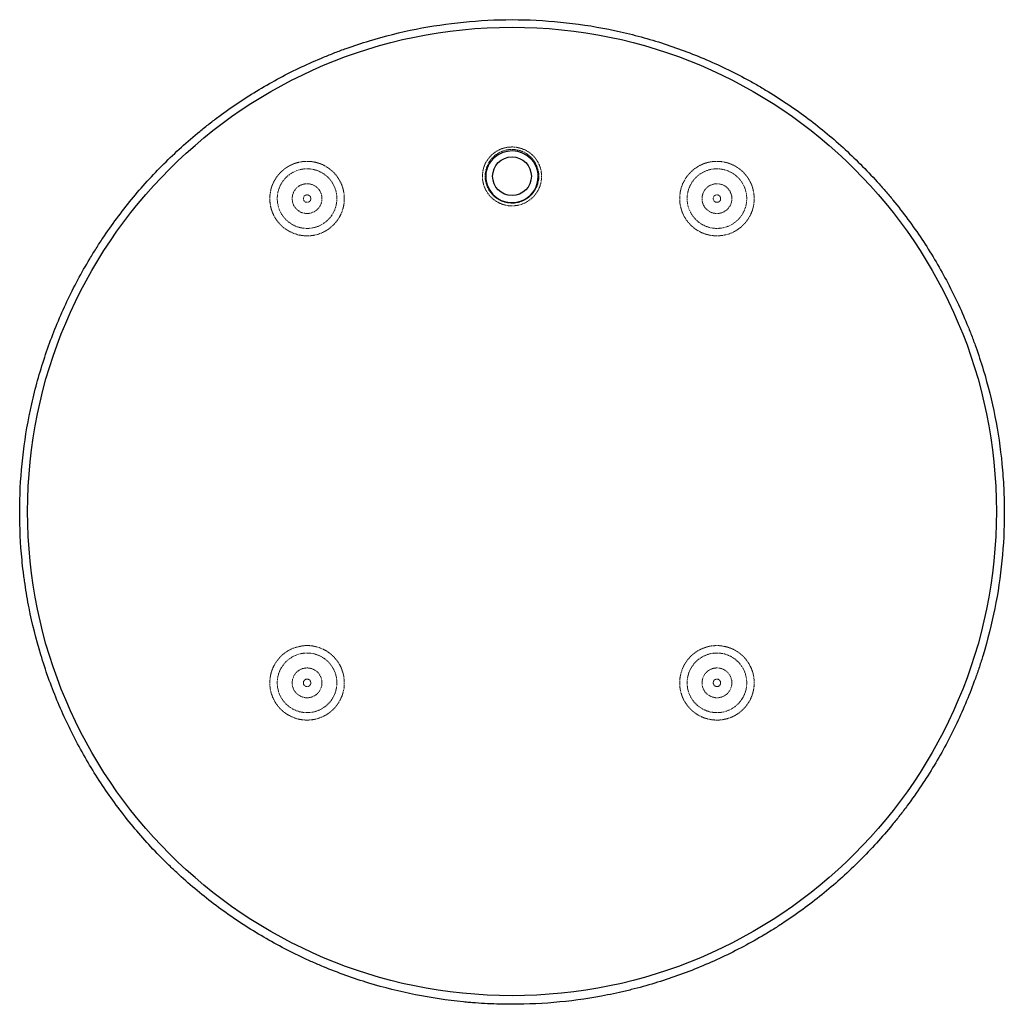
# Model space of a CAD drawing. Units: millimetres. Extents: x -661 to 661, y -662 to 660.
import ezdxf

# ---------------------------------------------------------------- set-up
doc = ezdxf.new("R2010")
doc.units = ezdxf.units.MM
doc.linetypes.add('HIDDEN', pattern=[1.905, 1.27, -0.635])

msp = doc.modelspace()

# ---------------------------------------------------------------- linework, layer by layer
at = {"color": 7, "linetype": 'Continuous', "lineweight": 25, "flags": 128}
msp.add_lwpolyline([(-0.9, 414.6), (3.8, 414.8), (8.3, 415.6), (12.7, 416.9), (16.9, 418.9), (20.8, 421.4), (24.4, 424.3), (27.5, 427.7), (30.2, 431.5), (32.3, 435.6), (34.4, 442.2), (35.2, 449), (35.1, 452.4), (34.7, 455.9), (33.9, 459.2), (32.8, 462.4), (31.3, 465.5), (29.6, 468.4), (25.3, 473.6), (20, 477.9), (14.1, 481.1), (7.6, 483.1), (0.8, 483.9), (-6, 483.4), (-12.5, 481.7), (-18.6, 478.8), (-24.1, 474.8), (-28.6, 469.8), (-30.5, 467), (-32.1, 464), (-33.4, 460.8), (-34.3, 457.6), (-34.9, 454.2), (-35.2, 450.8), (-35.1, 446.2), (-34.3, 441.6), (-33, 437.2), (-29.9, 431.1), (-25.6, 425.6), (-20.4, 421), (-14.4, 417.6), (-10, 416), (-5.5, 415), (-0.9, 414.6)], dxfattribs=at)
at = {"color": 7, "linetype": 'Continuous', "lineweight": 25}
for centre, radius in [((0, 0), 650), ((0, 450), 26)]:
    msp.add_circle(centre, radius, dxfattribs=at)
at = {"color": 7, "linetype": 'HIDDEN', "lineweight": 18}
for centre, radius in [((-275, 420), 40), ((275, 420), 40), ((-275, 420), 20), ((275, 420), 20), ((-275, 420), 5), ((275, 420), 5), ((-275, -230), 40), ((275, -230), 40), ((-275, -230), 20), ((275, -230), 20), ((-275, -230), 5), ((275, -230), 5)]:
    msp.add_circle(centre, radius, dxfattribs=at)
at = {"color": 7, "linetype": 'Continuous', "lineweight": 25}
msp.add_open_spline([(0, 660.2), (-21.8, 660.2), (-43.5, 659.1), (-86.4, 654.8), (-107.6, 651.7), (-149.8, 643.3), (-170.7, 638.1), (-201.8, 628.7), (-212.1, 625.3), (-225, 620.7), (-227.5, 619.7), (-232.6, 617.8), (-235.2, 616.9), (-242.8, 613.9), (-247.8, 611.9), (-272.9, 601.6), (-292.4, 592.3), (-330.4, 572), (-348.8, 561), (-375.7, 543), (-384.6, 536.8), (-397.6, 527.1), (-401.9, 523.8), (-408.4, 518.8), (-410.5, 517.1), (-414.8, 513.7), (-416.9, 512), (-435.9, 496.4), (-451.9, 481.9), (-482.4, 451.4), (-496.9, 435.4), (-524.2, 402.1), (-537, 384.8), (-552.1, 362.3), (-555.1, 357.7), (-559.4, 350.8), (-560.9, 348.5), (-563.7, 343.9), (-565.2, 341.5), (-572.2, 329.8), (-577.5, 320.4), (-592.8, 291.7), (-602, 272.2), (-618.5, 232.5), (-625.7, 212.2), (-635.2, 181.2), (-638.1, 170.8), (-642, 155), (-643.3, 149.7), (-645.1, 141.7), (-645.7, 139.1), (-646.8, 133.7), (-647.3, 131.1), (-652.1, 107), (-655.3, 85.6), (-659.5, 42.7), (-660.6, 21.2), (-660.6, -21.8), (-659.6, -43.4), (-657, -70.4), (-656.4, -75.8), (-655.4, -84), (-655, -86.7), (-654.3, -92.1), (-653.9, -94.8), (-651.9, -108.2), (-650.1, -118.9), (-643.8, -150.7), (-638.5, -171.6), (-626.1, -212.8), (-618.9, -233.1), (-606.5, -263.1), (-602.1, -273), (-595.2, -287.7), (-592.8, -292.6), (-587.9, -302.4), (-585.4, -307.2), (-572.6, -331.2), (-561.5, -349.7), (-537.6, -385.6), (-524.8, -402.9), (-497.5, -436.2), (-483, -452.3), (-465.7, -469.6), (-463.7, -471.5), (-459.8, -475.3), (-457.9, -477.2), (-452, -482.8), (-448, -486.6), (-435.9, -497.5), (-427.7, -504.6), (-402.7, -525.1), (-385.4, -538), (-349.6, -561.9), (-331.1, -573), (-302.5, -588.3), (-292.8, -593.2), (-280.5, -599), (-278, -600.2), (-273.1, -602.5), (-265.6, -605.8), (-258.1, -609), (-233.1, -619.4), (-212.8, -626.7), (-171.6, -639.2), (-150.7, -644.5), (-108.4, -652.9), (-87, -656.1), (-62.6, -658.5), (-59.8, -658.8), (-54.4, -659.3), (-51.7, -659.5), (-43.6, -660.1), (-38.1, -660.4), (-21.9, -661.2), (-11.1, -661.5), (21.3, -661.5), (42.8, -660.5), (85.6, -656.3), (107, -653.1), (133.5, -647.9), (138.9, -646.8), (146.8, -645), (149.5, -644.4), (154.8, -643.1), (157.4, -642.5), (170.7, -639.2), (181.1, -636.3), (212.2, -626.9), (232.5, -619.6), (272.3, -603.2), (291.8, -594), (320.4, -578.8), (329.8, -573.5), (343.8, -565.1), (348.4, -562.3), (355.3, -557.9), (357.6, -556.5), (362.1, -553.5), (364.4, -552), (384.8, -538.4), (402.2, -525.5), (435.6, -498.1), (451.5, -483.7), (482, -453.3), (496.5, -437.3), (513.8, -416.3), (517.2, -412.1), (522.2, -405.7), (523.9, -403.5), (527.2, -399.2), (528.8, -397), (536.9, -386.1), (543.2, -377.2), (561.2, -350.2), (572.3, -331.7), (592.6, -293.8), (601.8, -274.3), (614.2, -244.4), (618.1, -234.3), (623.6, -218.9), (625.4, -213.8), (628, -206), (628.8, -203.4), (630.5, -198.2), (631.3, -195.6), (638.4, -172.2), (643.6, -151.2), (652.1, -109), (655.2, -87.7), (659.5, -44.8), (660.6, -23.2), (660.6, 1.2), (660.6, 4), (660.5, 9.4), (660.5, 12.1), (660.3, 20.3), (660.1, 25.7), (659.3, 42), (658.5, 52.8), (655.4, 85.1), (652.2, 106.4), (643.9, 148.6), (638.7, 169.5), (629.3, 200.6), (625.9, 210.9), (621.4, 223.7), (620.4, 226.3), (618.5, 231.4), (617.6, 234), (614.6, 241.6), (612.6, 246.6), (602.3, 271.7), (593, 291.3), (572.8, 329.3), (561.8, 347.7), (537.9, 383.6), (525, 401), (509.5, 420), (507.8, 422.1), (504.3, 426.3), (502.5, 428.4), (497.2, 434.6), (493.6, 438.6), (482.7, 450.7), (475.2, 458.5), (452.3, 481.5), (436.4, 495.9), (403.2, 523.3), (385.9, 536.2), (358.9, 554.3), (349.7, 560.1), (338, 567.1), (335.7, 568.5), (331, 571.3), (328.6, 572.6), (321.5, 576.7), (316.8, 579.3), (292.9, 592.1), (273.4, 601.3), (233.6, 617.8), (213.4, 625.1), (182.4, 634.6), (172, 637.5), (156.2, 641.4), (151, 642.7), (143, 644.5), (140.4, 645.1), (135, 646.2), (132.4, 646.8), (108.3, 651.6), (86.8, 654.8), (43.5, 659.1), (21.8, 660.2), (0, 660.2)], degree=3, knots=[0, 0, 0, 0, 0.015625, 0.015625, 0.03125, 0.03125, 0.046875, 0.046875, 0.054687, 0.054687, 0.056641, 0.056641, 0.058594, 0.058594, 0.0625, 0.0625, 0.078125, 0.078125, 0.09375, 0.09375, 0.101562, 0.101562, 0.105469, 0.105469, 0.107422, 0.107422, 0.109375, 0.109375, 0.125, 0.125, 0.140625, 0.140625, 0.15625, 0.15625, 0.160156, 0.160156, 0.162109, 0.162109, 0.164062, 0.164062, 0.171875, 0.171875, 0.1875, 0.1875, 0.203125, 0.203125, 0.210937, 0.210937, 0.214844, 0.214844, 0.216797, 0.216797, 0.21875, 0.21875, 0.234375, 0.234375, 0.25, 0.25, 0.265625, 0.265625, 0.269531, 0.269531, 0.271484, 0.271484, 0.273437, 0.273437, 0.28125, 0.28125, 0.296875, 0.296875, 0.3125, 0.3125, 0.320312, 0.320312, 0.324219, 0.324219, 0.328125, 0.328125, 0.34375, 0.34375, 0.359375, 0.359375, 0.375, 0.375, 0.376953, 0.376953, 0.378906, 0.378906, 0.382812, 0.382812, 0.390625, 0.390625, 0.40625, 0.40625, 0.421875, 0.421875, 0.429687, 0.429687, 0.431641, 0.431641, 0.433594, 0.4375, 0.4375, 0.453125, 0.453125, 0.46875, 0.46875, 0.484375, 0.484375, 0.486328, 0.486328, 0.488281, 0.488281, 0.492187, 0.492187, 0.5, 0.5, 0.515625, 0.515625, 0.53125, 0.53125, 0.535156, 0.535156, 0.537109, 0.537109, 0.539062, 0.539062, 0.546875, 0.546875, 0.5625, 0.5625, 0.578125, 0.578125, 0.585937, 0.585937, 0.589844, 0.589844, 0.591797, 0.591797, 0.59375, 0.59375, 0.609375, 0.609375, 0.625, 0.625, 0.640625, 0.640625, 0.644531, 0.644531, 0.646484, 0.646484, 0.648437, 0.648437, 0.65625, 0.65625, 0.671875, 0.671875, 0.6875, 0.6875, 0.695312, 0.695312, 0.699219, 0.699219, 0.701172, 0.701172, 0.703125, 0.703125, 0.71875, 0.71875, 0.734375, 0.734375, 0.75, 0.75, 0.751953, 0.751953, 0.753906, 0.753906, 0.757812, 0.757812, 0.765625, 0.765625, 0.78125, 0.78125, 0.796875, 0.796875, 0.804687, 0.804687, 0.806641, 0.806641, 0.808594, 0.808594, 0.8125, 0.8125, 0.828125, 0.828125, 0.84375, 0.84375, 0.859375, 0.859375, 0.861328, 0.861328, 0.863281, 0.863281, 0.867187, 0.867187, 0.875, 0.875, 0.890625, 0.890625, 0.90625, 0.90625, 0.914062, 0.914062, 0.916016, 0.916016, 0.917969, 0.917969, 0.921875, 0.921875, 0.9375, 0.9375, 0.953125, 0.953125, 0.960937, 0.960937, 0.964844, 0.964844, 0.966797, 0.966797, 0.96875, 0.96875, 0.984375, 0.984375, 1, 1, 1, 1], dxfattribs=at)
at = {"color": 7, "linetype": 'HIDDEN', "lineweight": 18}
for points, knots in [([(0.8, 489.3), (-1.8, 489.3), (-4.4, 489.1), (-8.2, 488.5), (-9.5, 488.2), (-12, 487.5), (-13.2, 487.1), (-16.8, 485.7), (-19.1, 484.5), (-22.4, 482.5), (-23.5, 481.7), (-25.6, 480.1), (-26.6, 479.3), (-28.4, 477.5), (-29.3, 476.5), (-31, 474.5), (-31.9, 473.5), (-34.1, 470.3), (-35.4, 468.1), (-36.7, 465.1), (-36.9, 464.5), (-37.4, 463.3), (-37.6, 462.7), (-38.2, 460.8), (-38.5, 459.6), (-39.3, 455.8), (-39.6, 453.2), (-39.7, 450), (-39.7, 449.3), (-39.7, 448), (-39.6, 447.4), (-39.5, 445.4), (-39.3, 444.1), (-38.8, 441.6), (-38.5, 440.3), (-38, 438.5), (-37.8, 437.8), (-37.4, 436.6), (-37.2, 436), (-36, 433), (-34.8, 430.7), (-32.7, 427.4), (-32, 426.4), (-30.7, 424.8), (-30.3, 424.3), (-29.5, 423.3), (-29, 422.9), (-26.8, 420.5), (-24.8, 418.9), (-21.6, 416.6), (-20.5, 415.9), (-18.2, 414.7), (-17.1, 414.1), (-14.7, 413.1), (-13.5, 412.6), (-11.1, 411.8), (-9.8, 411.5), (-6, 410.6), (-3.4, 410.3), (0.5, 410.2), (1.8, 410.3), (3.7, 410.4), (4.4, 410.5), (5.6, 410.7), (6.3, 410.8), (9.5, 411.3), (12, 412), (15, 413.2), (15.6, 413.4), (16.8, 414), (17.4, 414.2), (19.1, 415.1), (20.2, 415.8), (23.5, 417.9), (25.5, 419.4), (27.9, 421.7), (28.4, 422.2), (29.3, 423.1), (29.7, 423.6), (31, 425.1), (31.7, 426.1), (33.2, 428.2), (33.9, 429.3), (34.9, 431), (35.2, 431.5), (35.8, 432.7), (36, 433.3), (37.4, 436.3), (38.2, 438.7), (39, 442.5), (39.2, 443.8), (39.5, 445.7), (39.5, 446.4), (39.6, 447.7), (39.7, 448.3), (39.7, 451.6), (39.6, 454.1), (39, 457.3), (38.9, 458), (38.6, 459.2), (38.4, 459.9), (37.9, 461.7), (37.5, 463), (36.1, 466.6), (34.9, 468.9), (32.8, 472.2), (32, 473.2), (30.4, 475.3), (29.6, 476.3), (27.7, 478.2), (26.8, 479), (24.8, 480.7), (23.8, 481.5), (21.7, 483), (20.6, 483.6), (18.3, 484.9), (17.1, 485.5), (13.5, 487), (11.1, 487.8), (7.3, 488.6), (6, 488.8), (4.1, 489.1), (3.4, 489.1), (2.1, 489.2), (1.5, 489.3), (0.8, 489.3)], [0, 0, 0, 0, 0.03125, 0.03125, 0.046875, 0.046875, 0.0625, 0.0625, 0.09375, 0.09375, 0.109375, 0.109375, 0.125, 0.125, 0.140625, 0.140625, 0.15625, 0.15625, 0.1875, 0.1875, 0.195313, 0.195313, 0.203125, 0.203125, 0.21875, 0.21875, 0.25, 0.25, 0.257813, 0.257813, 0.265625, 0.265625, 0.28125, 0.28125, 0.296875, 0.296875, 0.304688, 0.304688, 0.3125, 0.3125, 0.34375, 0.34375, 0.359375, 0.359375, 0.367188, 0.367188, 0.375, 0.375, 0.40625, 0.40625, 0.421875, 0.421875, 0.4375, 0.4375, 0.453125, 0.453125, 0.46875, 0.46875, 0.5, 0.5, 0.515625, 0.515625, 0.523438, 0.523438, 0.53125, 0.53125, 0.5625, 0.5625, 0.570313, 0.570313, 0.578125, 0.578125, 0.59375, 0.59375, 0.625, 0.625, 0.632813, 0.632813, 0.640625, 0.640625, 0.65625, 0.65625, 0.671875, 0.671875, 0.679688, 0.679688, 0.6875, 0.6875, 0.71875, 0.71875, 0.734375, 0.734375, 0.742188, 0.742188, 0.75, 0.75, 0.78125, 0.78125, 0.789062, 0.789062, 0.796875, 0.796875, 0.8125, 0.8125, 0.84375, 0.84375, 0.859375, 0.859375, 0.875, 0.875, 0.890625, 0.890625, 0.90625, 0.90625, 0.921875, 0.921875, 0.9375, 0.9375, 0.96875, 0.96875, 0.984375, 0.984375, 0.992187, 0.992187, 1, 1, 1, 1]), ([(0.9, 486), (3.2, 485.9), (5.6, 485.6), (9, 484.9), (10.1, 484.6), (11.8, 484), (12.4, 483.8), (13.5, 483.4), (14, 483.2), (16.7, 482), (18.8, 480.8), (21.2, 479.1), (21.6, 478.8), (22.6, 478), (23, 477.7), (24.4, 476.5), (25.2, 475.7), (27.7, 473.1), (29.1, 471.3), (30.7, 468.8), (31, 468.3), (31.6, 467.3), (31.9, 466.7), (32.7, 465.2), (33.1, 464.1), (34, 461.9), (34.4, 460.8), (34.8, 459.1), (35, 458.5), (35.2, 457.4), (35.4, 456.8), (35.9, 453.9), (36, 451.5), (36, 448), (35.9, 446.8), (35.7, 445.1), (35.6, 444.5), (35.4, 443.3), (35.3, 442.7), (34.6, 439.9), (33.9, 437.6), (32.7, 434.9), (32.4, 434.4), (31.9, 433.3), (31.6, 432.8), (30.8, 431.3), (30.1, 430.3), (28.1, 427.4), (26.6, 425.6), (23.1, 422.3), (21.3, 420.9), (18.3, 419), (17.3, 418.4), (15.2, 417.3), (14.1, 416.9), (10.8, 415.6), (8.5, 414.9), (5.6, 414.4), (5, 414.4), (3.9, 414.2), (3.3, 414.1), (1.5, 414), (0.3, 414), (-3.2, 414.1), (-5.5, 414.3), (-8.4, 415), (-9, 415.1), (-10.1, 415.5), (-10.7, 415.6), (-12.4, 416.2), (-13.5, 416.6), (-15.6, 417.5), (-16.7, 418.1), (-18.2, 418.9), (-18.7, 419.2), (-19.7, 419.9), (-20.2, 420.2), (-22.6, 421.9), (-24.4, 423.4), (-26.8, 426), (-27.6, 426.9), (-28.7, 428.3), (-29.1, 428.8), (-29.8, 429.7), (-30.1, 430.2), (-31.7, 432.7), (-32.7, 434.8), (-33.8, 437.5), (-34, 438.1), (-34.4, 439.2), (-34.5, 439.8), (-35, 441.5), (-35.3, 442.7), (-35.9, 446.1), (-36, 448.5), (-36, 451.4), (-35.9, 452), (-35.9, 453.2), (-35.8, 453.8), (-35.6, 455.5), (-35.4, 456.7), (-34.9, 459), (-34.6, 460.1), (-33.8, 462.4), (-33.4, 463.5), (-32, 466.7), (-30.8, 468.8), (-28.8, 471.6), (-28.1, 472.6), (-26.5, 474.4), (-25.7, 475.2), (-23.2, 477.7), (-21.3, 479.1), (-18.8, 480.7), (-18.3, 481), (-17.3, 481.6), (-16.8, 481.9), (-15.2, 482.7), (-14.1, 483.1), (-11.9, 484), (-10.8, 484.4), (-9.1, 484.8), (-8.5, 485), (-7.4, 485.2), (-6.8, 485.4), (-3.9, 485.9), (-1.5, 486), (0.9, 486)], [0, 0, 0, 0, 0.03125, 0.03125, 0.046875, 0.046875, 0.054688, 0.054688, 0.0625, 0.0625, 0.09375, 0.09375, 0.101563, 0.101563, 0.109375, 0.109375, 0.125, 0.125, 0.15625, 0.15625, 0.164063, 0.164063, 0.171875, 0.171875, 0.1875, 0.1875, 0.203125, 0.203125, 0.210938, 0.210938, 0.21875, 0.21875, 0.25, 0.25, 0.265625, 0.265625, 0.273438, 0.273438, 0.28125, 0.28125, 0.3125, 0.3125, 0.320313, 0.320313, 0.328125, 0.328125, 0.34375, 0.34375, 0.375, 0.375, 0.40625, 0.40625, 0.421875, 0.421875, 0.4375, 0.4375, 0.46875, 0.46875, 0.476563, 0.476563, 0.484375, 0.484375, 0.5, 0.5, 0.53125, 0.53125, 0.539063, 0.539063, 0.546875, 0.546875, 0.5625, 0.5625, 0.578125, 0.578125, 0.585938, 0.585938, 0.59375, 0.59375, 0.625, 0.625, 0.640625, 0.640625, 0.648438, 0.648438, 0.65625, 0.65625, 0.6875, 0.6875, 0.695313, 0.695313, 0.703125, 0.703125, 0.71875, 0.71875, 0.75, 0.75, 0.757813, 0.757813, 0.765625, 0.765625, 0.78125, 0.78125, 0.796875, 0.796875, 0.8125, 0.8125, 0.84375, 0.84375, 0.859375, 0.859375, 0.875, 0.875, 0.90625, 0.90625, 0.914063, 0.914063, 0.921875, 0.921875, 0.9375, 0.9375, 0.953125, 0.953125, 0.960938, 0.960938, 0.96875, 0.96875, 1, 1, 1, 1]), ([(-284.9, 371), (-287.5, 371.5), (-290.1, 372.3), (-293.9, 373.7), (-295.1, 374.2), (-296.9, 375.1), (-297.5, 375.4), (-298.7, 376), (-299.3, 376.3), (-302.2, 378), (-304.4, 379.5), (-307.4, 381.9), (-308.4, 382.7), (-310.2, 384.5), (-311.1, 385.4), (-313.7, 388.2), (-315.2, 390.1), (-317.2, 393.1), (-317.8, 394.2), (-318.7, 395.7), (-319, 396.2), (-319.5, 397.3), (-319.8, 397.8), (-321.1, 400.4), (-321.9, 402.5), (-323.3, 406.8), (-323.8, 408.9), (-324.3, 411.6), (-324.4, 412.1), (-324.5, 413.2), (-324.6, 413.7), (-324.8, 415.3), (-324.9, 416.4), (-325, 419.5), (-325, 421.6), (-324.7, 425.7), (-324.4, 427.8), (-323.8, 430.8), (-323.6, 431.8), (-323.1, 433.8), (-322.8, 434.8), (-321.8, 437.8), (-321, 439.8), (-319.6, 442.7), (-319, 443.7), (-317.9, 445.6), (-317.4, 446.6), (-316.1, 448.5), (-315.4, 449.5), (-314.3, 450.9), (-313.9, 451.4), (-313.1, 452.4), (-312.7, 452.9), (-311.4, 454.3), (-310.5, 455.2), (-309.1, 456.6), (-308.6, 457.1), (-307.8, 457.7), (-307.5, 458), (-307, 458.4), (-306.7, 458.6), (-305.4, 459.7), (-304.4, 460.5), (-302.7, 461.6), (-302.1, 462), (-301, 462.7), (-300.5, 463), (-298.8, 464), (-297.7, 464.5), (-295.6, 465.6), (-294.5, 466.1), (-292.4, 466.9), (-291.3, 467.3), (-289.2, 468), (-288.2, 468.2), (-285.1, 469), (-283, 469.4), (-278.9, 469.9), (-276.8, 470), (-272.7, 470), (-270.7, 469.9), (-266.7, 469.3), (-264.7, 469), (-261.6, 468.2), (-260.6, 467.9), (-259.1, 467.4), (-258.6, 467.2), (-257.6, 466.9), (-257.1, 466.7), (-254.6, 465.7), (-252.6, 464.8), (-248.8, 462.6), (-246.9, 461.4), (-244.6, 459.7), (-244.1, 459.4), (-243.2, 458.6), (-242.8, 458.2), (-241.5, 457.1), (-240.6, 456.3), (-238, 453.8), (-236.5, 451.9), (-234.6, 449.5), (-234.2, 448.9), (-233.5, 447.9), (-233.2, 447.4), (-232.1, 445.8), (-231.5, 444.7), (-229.7, 441.3), (-228.6, 438.9), (-227.3, 435.2), (-227, 433.9), (-226.4, 431.9), (-226.3, 431.3), (-226, 430), (-225.9, 429.3), (-225.3, 426), (-225, 423.3), (-225, 420.6)], [0, 0, 0, 0, 0.03125, 0.03125, 0.046875, 0.046875, 0.054688, 0.054688, 0.0625, 0.0625, 0.09375, 0.09375, 0.109375, 0.109375, 0.125, 0.125, 0.15625, 0.15625, 0.171875, 0.171875, 0.179688, 0.179688, 0.1875, 0.1875, 0.21875, 0.21875, 0.25, 0.25, 0.257813, 0.257813, 0.265625, 0.265625, 0.28125, 0.28125, 0.3125, 0.3125, 0.34375, 0.34375, 0.359375, 0.359375, 0.375, 0.375, 0.40625, 0.40625, 0.421875, 0.421875, 0.4375, 0.4375, 0.453125, 0.453125, 0.460938, 0.460938, 0.46875, 0.46875, 0.484375, 0.484375, 0.492188, 0.492188, 0.496094, 0.496094, 0.5, 0.5, 0.515625, 0.515625, 0.523438, 0.523438, 0.53125, 0.53125, 0.546875, 0.546875, 0.5625, 0.5625, 0.578125, 0.578125, 0.59375, 0.59375, 0.625, 0.625, 0.65625, 0.65625, 0.6875, 0.6875, 0.71875, 0.71875, 0.734375, 0.734375, 0.742188, 0.742188, 0.75, 0.75, 0.78125, 0.78125, 0.8125, 0.8125, 0.820313, 0.820313, 0.828125, 0.828125, 0.84375, 0.84375, 0.875, 0.875, 0.882813, 0.882813, 0.890625, 0.890625, 0.90625, 0.90625, 0.9375, 0.9375, 0.953125, 0.953125, 0.960938, 0.960938, 0.96875, 0.96875, 1, 1, 1, 1]), ([(225, 420.6), (225, 423.3), (225.3, 426), (226, 429.9), (226.3, 431.2), (226.8, 433.2), (226.9, 433.8), (227.3, 435.1), (227.5, 435.7), (228.6, 438.9), (229.7, 441.3), (231.5, 444.6), (232.1, 445.7), (233.5, 447.9), (234.2, 448.9), (236.4, 451.9), (238, 453.8), (240.6, 456.3), (241.5, 457.1), (242.8, 458.3), (243.2, 458.6), (244.2, 459.4), (244.6, 459.7), (246.9, 461.4), (248.8, 462.6), (252.6, 464.8), (254.6, 465.7), (257.1, 466.7), (257.6, 466.9), (258.6, 467.2), (259.1, 467.4), (260.6, 467.9), (261.6, 468.2), (264.7, 469), (266.7, 469.3), (270.7, 469.9), (272.7, 470), (275.8, 470), (276.8, 470), (278.9, 469.9), (279.9, 469.8), (283, 469.4), (285.1, 469), (288.2, 468.2), (289.2, 467.9), (291.3, 467.3), (292.4, 466.9), (294.5, 466), (295.6, 465.6), (297.7, 464.6), (298.8, 464), (300.5, 463), (301, 462.7), (302.1, 462), (302.7, 461.6), (304.3, 460.5), (305.4, 459.7), (306.8, 458.6), (307, 458.4), (307.5, 458), (307.8, 457.7), (308.6, 457.1), (309.1, 456.6), (310, 455.7), (310.5, 455.2), (311.4, 454.3), (311.9, 453.8), (313.1, 452.4), (313.9, 451.4), (315.4, 449.5), (316.1, 448.5), (317, 447.1), (317.4, 446.6), (317.9, 445.6), (318.2, 445.1), (319.1, 443.7), (319.6, 442.7), (321, 439.8), (321.8, 437.8), (322.8, 434.9), (323.1, 433.9), (323.6, 431.8), (323.8, 430.8), (324.4, 427.8), (324.7, 425.7), (325, 421.6), (325, 419.5), (324.9, 416.3), (324.8, 415.3), (324.5, 413.1), (324.4, 412.1), (323.8, 408.9), (323.3, 406.7), (321.9, 402.5), (321.1, 400.4), (319.8, 397.8), (319.5, 397.2), (319, 396.2), (318.7, 395.7), (317.8, 394.1), (317.2, 393.1), (315.2, 390.1), (313.7, 388.2), (311.5, 385.9), (311.1, 385.4), (310.2, 384.5), (309.8, 384.1), (308.4, 382.7), (307.4, 381.9), (304.4, 379.5), (302.2, 378), (298.8, 376), (297.6, 375.4), (295.8, 374.5), (295.2, 374.2), (293.9, 373.7), (293.3, 373.5), (290.1, 372.3), (287.5, 371.5), (284.9, 371)], [0, 0, 0, 0, 0.03125, 0.03125, 0.046875, 0.046875, 0.054688, 0.054688, 0.0625, 0.0625, 0.09375, 0.09375, 0.109375, 0.109375, 0.125, 0.125, 0.15625, 0.15625, 0.171875, 0.171875, 0.179688, 0.179688, 0.1875, 0.1875, 0.21875, 0.21875, 0.25, 0.25, 0.257813, 0.257813, 0.265625, 0.265625, 0.28125, 0.28125, 0.3125, 0.3125, 0.34375, 0.34375, 0.359375, 0.359375, 0.375, 0.375, 0.40625, 0.40625, 0.421875, 0.421875, 0.4375, 0.4375, 0.453125, 0.453125, 0.46875, 0.46875, 0.476563, 0.476563, 0.484375, 0.484375, 0.5, 0.5, 0.503906, 0.503906, 0.507813, 0.507813, 0.515625, 0.515625, 0.523438, 0.523438, 0.53125, 0.53125, 0.546875, 0.546875, 0.5625, 0.5625, 0.570313, 0.570313, 0.578125, 0.578125, 0.59375, 0.59375, 0.625, 0.625, 0.640625, 0.640625, 0.65625, 0.65625, 0.6875, 0.6875, 0.71875, 0.71875, 0.734375, 0.734375, 0.75, 0.75, 0.78125, 0.78125, 0.8125, 0.8125, 0.820313, 0.820313, 0.828125, 0.828125, 0.84375, 0.84375, 0.875, 0.875, 0.882813, 0.882813, 0.890625, 0.890625, 0.90625, 0.90625, 0.9375, 0.9375, 0.953125, 0.953125, 0.960938, 0.960938, 0.96875, 0.96875, 1, 1, 1, 1]), ([(-225, 420.6), (-225, 416.8), (-225.3, 413.2), (-226.3, 408.6), (-226.5, 407.7), (-227, 405.9), (-227.3, 405), (-228.2, 402.4), (-228.9, 400.7), (-230.4, 397.3), (-231.3, 395.7), (-232.7, 393.3), (-233.2, 392.5), (-234.3, 391), (-234.8, 390.2), (-237.7, 386.5), (-240.2, 383.9), (-243.8, 380.9), (-244.5, 380.3), (-246, 379.2), (-246.8, 378.7), (-249.1, 377.2), (-250.7, 376.2), (-254, 374.6), (-255.7, 373.8), (-258.3, 372.9), (-259.2, 372.5), (-261, 372), (-261.9, 371.7), (-266.4, 370.6), (-270.1, 370.1), (-275.6, 370), (-277.5, 370), (-281.2, 370.4), (-283, 370.6), (-284.9, 371)], [0, 0, 0, 0, 0.125, 0.125, 0.15625, 0.15625, 0.1875, 0.1875, 0.25, 0.25, 0.3125, 0.3125, 0.34375, 0.34375, 0.375, 0.375, 0.5, 0.5, 0.53125, 0.53125, 0.5625, 0.5625, 0.625, 0.625, 0.6875, 0.6875, 0.71875, 0.71875, 0.75, 0.75, 0.875, 0.875, 0.9375, 0.9375, 1, 1, 1, 1]), ([(284.9, 371), (283.9, 370.8), (283, 370.6), (281.2, 370.4), (280.2, 370.3), (277.5, 370), (275.6, 370), (271.9, 370.1), (270.1, 370.2), (267.3, 370.6), (266.4, 370.7), (264.6, 371.1), (263.7, 371.3), (259.2, 372.4), (255.7, 373.7), (251.6, 375.8), (250.8, 376.3), (249.1, 377.2), (248.3, 377.7), (246, 379.2), (244.5, 380.3), (241.7, 382.7), (240.3, 383.9), (238.4, 385.9), (237.8, 386.6), (236.5, 388), (236, 388.8), (233.1, 392.4), (231.2, 395.6), (229.3, 399.8), (228.9, 400.7), (228.2, 402.4), (227.9, 403.3), (227, 405.9), (226.5, 407.7), (225.7, 411.3), (225.4, 413.1), (225.2, 415.9), (225.1, 416.8), (225, 418.7), (225, 419.6), (225, 420.6)], [0, 0, 0, 0, 0.03125, 0.03125, 0.0625, 0.0625, 0.125, 0.125, 0.1875, 0.1875, 0.21875, 0.21875, 0.25, 0.25, 0.375, 0.375, 0.40625, 0.40625, 0.4375, 0.4375, 0.5, 0.5, 0.5625, 0.5625, 0.59375, 0.59375, 0.625, 0.625, 0.75, 0.75, 0.78125, 0.78125, 0.8125, 0.8125, 0.875, 0.875, 0.9375, 0.9375, 0.96875, 0.96875, 1, 1, 1, 1]), ([(-227.3, -244.9), (-227.9, -247.1), (-228.7, -249.1), (-230.6, -253), (-231.6, -254.9), (-233.1, -257.2), (-233.4, -257.7), (-234, -258.6), (-234.3, -259), (-235.2, -260.3), (-235.9, -261.2), (-237.9, -263.6), (-239.4, -265.2), (-241.7, -267.3), (-242.5, -268), (-243.7, -269), (-244.1, -269.3), (-244.9, -269.9), (-245.3, -270.3), (-247.4, -271.8), (-249.1, -272.8), (-252.7, -274.8), (-254.5, -275.6), (-257.3, -276.8), (-258.2, -277.1), (-260.1, -277.7), (-261, -278), (-263.8, -278.8), (-265.7, -279.2), (-268.6, -279.6), (-269.6, -279.7), (-271.5, -279.9), (-272.5, -279.9), (-275.5, -280), (-277.4, -280), (-281.3, -279.6), (-283.3, -279.4), (-287.2, -278.5), (-289.1, -278), (-292.1, -277), (-293.1, -276.6), (-295, -275.8), (-296, -275.4), (-298.8, -274), (-300.7, -273), (-304.4, -270.5), (-306.1, -269.2), (-309.4, -266.4), (-311, -264.8), (-313.9, -261.5), (-315.2, -259.8), (-317, -257.2), (-317.5, -256.3), (-318.6, -254.5), (-319.1, -253.6), (-320.5, -250.8), (-321.3, -248.9), (-322.7, -245.2), (-323.3, -243.3), (-323.9, -240.4), (-324.1, -239.4), (-324.5, -237.4), (-324.6, -236.5), (-324.9, -233.6), (-325, -231.6), (-325, -227.7), (-324.9, -225.8), (-324.5, -222.8), (-324.3, -221.9), (-324, -219.9), (-323.8, -218.9), (-323.1, -216.1), (-322.5, -214.2), (-321.1, -210.4), (-320.2, -208.6), (-319, -206.3), (-318.8, -205.9), (-318.3, -205), (-318, -204.5), (-317.2, -203.2), (-316.6, -202.3), (-314.8, -199.7), (-313.5, -198.1), (-311.4, -195.7), (-310.6, -194.9), (-309.1, -193.4), (-308.3, -192.7), (-305.8, -190.5), (-304.1, -189.2), (-300.4, -186.9), (-298.5, -185.8), (-296.5, -184.8)], [0, 0, 0, 0, 0.03125, 0.03125, 0.0625, 0.0625, 0.070313, 0.070313, 0.078125, 0.078125, 0.09375, 0.09375, 0.125, 0.125, 0.140625, 0.140625, 0.148438, 0.148438, 0.15625, 0.15625, 0.1875, 0.1875, 0.21875, 0.21875, 0.234375, 0.234375, 0.25, 0.25, 0.28125, 0.28125, 0.296875, 0.296875, 0.3125, 0.3125, 0.34375, 0.34375, 0.375, 0.375, 0.40625, 0.40625, 0.421875, 0.421875, 0.4375, 0.4375, 0.46875, 0.46875, 0.5, 0.5, 0.53125, 0.53125, 0.5625, 0.5625, 0.578125, 0.578125, 0.59375, 0.59375, 0.625, 0.625, 0.65625, 0.65625, 0.671875, 0.671875, 0.6875, 0.6875, 0.71875, 0.71875, 0.75, 0.75, 0.765625, 0.765625, 0.78125, 0.78125, 0.8125, 0.8125, 0.84375, 0.84375, 0.851563, 0.851563, 0.859375, 0.859375, 0.875, 0.875, 0.90625, 0.90625, 0.921875, 0.921875, 0.9375, 0.9375, 0.96875, 0.96875, 1, 1, 1, 1]), ([(-296.5, -184.8), (-295.4, -184.3), (-294.3, -183.8), (-292.6, -183.2), (-292, -183), (-290.9, -182.6), (-290.3, -182.4), (-287.4, -181.5), (-285.1, -181), (-281.5, -180.4), (-280.3, -180.3), (-278.5, -180.1), (-277.9, -180.1), (-276.7, -180), (-276.1, -180), (-273, -180), (-270.6, -180.1), (-265.8, -180.8), (-263.5, -181.3), (-260, -182.3), (-258.8, -182.7), (-256.6, -183.5), (-255.4, -184), (-252.2, -185.5), (-250, -186.6), (-247, -188.6), (-246, -189.3), (-244.1, -190.7), (-243.1, -191.5), (-240.4, -193.9), (-238.7, -195.6), (-236.3, -198.3), (-235.6, -199.2), (-234.5, -200.7), (-234.1, -201.2), (-233.4, -202.2), (-233.1, -202.7), (-231.5, -205.3), (-230.3, -207.4), (-228.4, -211.8), (-227.6, -214), (-226.6, -217.5), (-226.3, -218.7), (-225.8, -221.1), (-225.6, -222.3), (-225.1, -225.9), (-225, -228.3), (-225, -231.9), (-225.1, -233.1), (-225.3, -235.5), (-225.4, -236.7), (-226, -240.3), (-226.6, -242.6), (-227.3, -244.9)], [0, 0, 0, 0, 0.03125, 0.03125, 0.046875, 0.046875, 0.0625, 0.0625, 0.125, 0.125, 0.15625, 0.15625, 0.171875, 0.171875, 0.1875, 0.1875, 0.25, 0.25, 0.3125, 0.3125, 0.34375, 0.34375, 0.375, 0.375, 0.4375, 0.4375, 0.46875, 0.46875, 0.5, 0.5, 0.5625, 0.5625, 0.59375, 0.59375, 0.609375, 0.609375, 0.625, 0.625, 0.6875, 0.6875, 0.75, 0.75, 0.78125, 0.78125, 0.8125, 0.8125, 0.875, 0.875, 0.90625, 0.90625, 0.9375, 0.9375, 1, 1, 1, 1]), ([(227.3, -244.9), (226.6, -242.6), (226, -240.3), (225.5, -237.3), (225.4, -236.7), (225.3, -235.5), (225.2, -234.9), (225.1, -233.1), (225, -231.9), (225, -228.3), (225.1, -225.9), (225.5, -222.9), (225.6, -222.3), (225.8, -221.1), (225.9, -220.5), (226.3, -218.7), (226.6, -217.5), (227.6, -214), (228.4, -211.8), (229.9, -208.5), (230.4, -207.4), (231.5, -205.3), (232.2, -204.2), (234.1, -201.1), (235.5, -199.2), (238.7, -195.6), (240.4, -193.8), (243.1, -191.5), (244.1, -190.7), (246, -189.2), (247, -188.6), (250, -186.6), (252.1, -185.5), (254.9, -184.2), (255.5, -184), (256.6, -183.5), (257.2, -183.3), (258.9, -182.7), (260, -182.3), (263.5, -181.3), (265.8, -180.8), (269.4, -180.3), (270.6, -180.2), (273, -180), (274.3, -180), (277.9, -180), (280.3, -180.2), (285, -181), (287.4, -181.5), (290.9, -182.6), (292, -183), (294.3, -183.9), (295.4, -184.3), (296.5, -184.8)], [0, 0, 0, 0, 0.0625, 0.0625, 0.078125, 0.078125, 0.09375, 0.09375, 0.125, 0.125, 0.1875, 0.1875, 0.203125, 0.203125, 0.21875, 0.21875, 0.25, 0.25, 0.3125, 0.3125, 0.34375, 0.34375, 0.375, 0.375, 0.4375, 0.4375, 0.5, 0.5, 0.53125, 0.53125, 0.5625, 0.5625, 0.625, 0.625, 0.640625, 0.640625, 0.65625, 0.65625, 0.6875, 0.6875, 0.75, 0.75, 0.78125, 0.78125, 0.8125, 0.8125, 0.875, 0.875, 0.9375, 0.9375, 0.96875, 0.96875, 1, 1, 1, 1]), ([(296.5, -184.8), (298.5, -185.8), (300.4, -186.9), (304, -189.2), (305.8, -190.5), (307.8, -192.3), (308.2, -192.6), (309, -193.4), (309.4, -193.7), (310.6, -194.9), (311.3, -195.7), (313.5, -198), (314.8, -199.7), (316.6, -202.2), (317.2, -203.1), (318, -204.5), (318.2, -204.9), (318.8, -205.8), (319, -206.3), (320.2, -208.5), (321, -210.4), (322.5, -214.1), (323.1, -216.1), (323.8, -219), (324, -219.9), (324.3, -221.9), (324.5, -222.8), (324.9, -225.8), (325, -227.7), (325, -230.6), (325, -231.6), (324.9, -233.5), (324.8, -234.5), (324.5, -237.4), (324.2, -239.4), (323.3, -243.2), (322.7, -245.1), (321.4, -248.8), (320.6, -250.7), (319.2, -253.5), (318.7, -254.4), (317.6, -256.2), (317, -257.1), (315.3, -259.7), (313.9, -261.4), (311, -264.7), (309.5, -266.3), (306.2, -269.1), (304.5, -270.5), (300.8, -272.9), (298.9, -274), (296.1, -275.4), (295.1, -275.8), (293.2, -276.6), (292.2, -277), (289.2, -278), (287.3, -278.5), (283.3, -279.3), (281.4, -279.6), (278.4, -279.9), (277.4, -280), (275.5, -280), (274.5, -280), (271.6, -279.9), (269.6, -279.7), (265.8, -279.2), (263.8, -278.8), (261, -278), (260, -277.7), (258.2, -277.1), (257.2, -276.7), (254.5, -275.6), (252.7, -274.8), (249.2, -272.9), (247.5, -271.8), (245.4, -270.3), (245, -270), (244.2, -269.4), (243.7, -269), (242.5, -268), (241.7, -267.3), (239.4, -265.2), (238, -263.7), (235.9, -261.2), (235.3, -260.4), (234, -258.6), (233.4, -257.7), (231.6, -255), (230.6, -253.1), (228.7, -249.1), (227.9, -247.1), (227.3, -244.9)], [0, 0, 0, 0, 0.03125, 0.03125, 0.0625, 0.0625, 0.070312, 0.070312, 0.078125, 0.078125, 0.09375, 0.09375, 0.125, 0.125, 0.140625, 0.140625, 0.148437, 0.148437, 0.15625, 0.15625, 0.1875, 0.1875, 0.21875, 0.21875, 0.234375, 0.234375, 0.25, 0.25, 0.28125, 0.28125, 0.296875, 0.296875, 0.3125, 0.3125, 0.34375, 0.34375, 0.375, 0.375, 0.40625, 0.40625, 0.421875, 0.421875, 0.4375, 0.4375, 0.46875, 0.46875, 0.5, 0.5, 0.53125, 0.53125, 0.5625, 0.5625, 0.578125, 0.578125, 0.59375, 0.59375, 0.625, 0.625, 0.65625, 0.65625, 0.671875, 0.671875, 0.6875, 0.6875, 0.71875, 0.71875, 0.75, 0.75, 0.765625, 0.765625, 0.78125, 0.78125, 0.8125, 0.8125, 0.84375, 0.84375, 0.851563, 0.851563, 0.859375, 0.859375, 0.875, 0.875, 0.90625, 0.90625, 0.921875, 0.921875, 0.9375, 0.9375, 0.96875, 0.96875, 1, 1, 1, 1])]:
    msp.add_open_spline(points, degree=3, knots=knots, dxfattribs=at)

doc.saveas('drawing.dxf')
